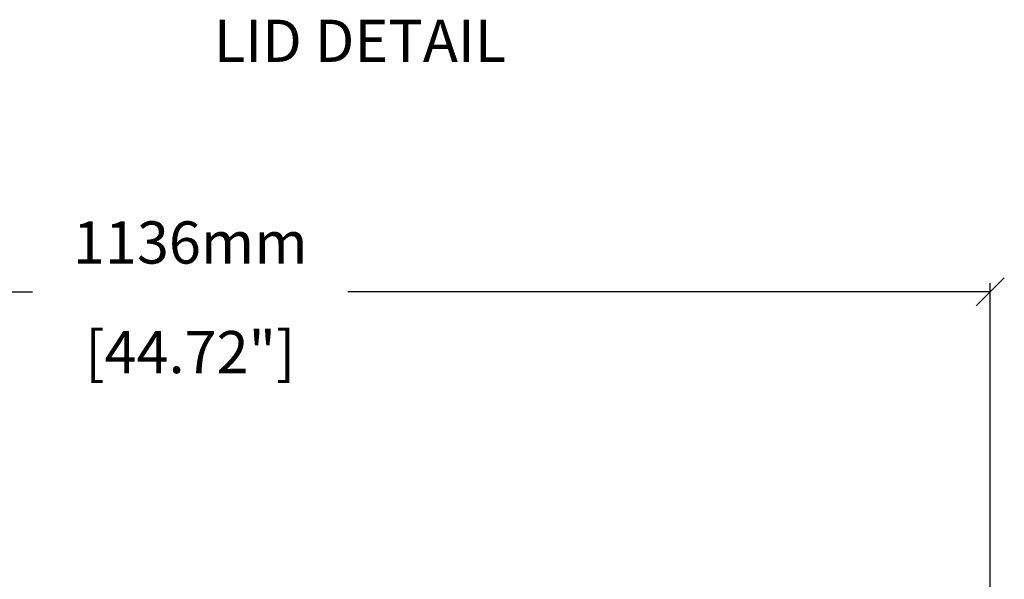
# Model space of a CAD drawing. Extents: x 10282 to 20447, y 928 to 9320.
# Drawn here: x 17077 to 17776, y 1686 to 2083 of the extents above; entities that cross this region are included whole.
import ezdxf

# ---------------------------------------------------------------- set-up
doc = ezdxf.new("R2010")
doc.units = 0
doc.header["$MEASUREMENT"] = 0
doc.layers.get('Defpoints').update_dxf_attribs({"linetype": 'CONTINUOUS'})
doc.layers.add('DIMS', color=5, linetype='CONTINUOUS')
doc.layers.add('TEXT', color=7, linetype='CONTINUOUS')
doc.styles.get("Standard").update_dxf_attribs({"font": 'romans.shx', "oblique": 10, "height": 30})
doc.dimstyles.get("Standard").update_dxf_attribs({"dimtxt": 30, "dimasz": 20, "dimexe": 6, "dimexo": 30, "dimgap": 20, "dimtad": 0, "dimdec": 0, "dimzin": 0, "dimdsep": 46, "dimtxsty": 'Standard', "dimblk": 'OBLIQUE', "dimcen": 5, "dimclrd": 5, "dimclre": 5, "dimclrt": 7, "dimadec": 0, "dimazin": 0, "dimtfac": 1, "dimtdec": 0, "dimtofl": 0, "dimtmove": 0, "dimatfit": 3, "dimfxl": 1, "dimtolj": 1, "dimtzin": 0, "dimarcsym": 0})

# ---------------------------------------------------------------- blocks, each defined once
blk = doc.blocks.new('_Oblique')
at = {"layer": 'DIMS', "color": 0, "lineweight": -2}
blk.add_line((-0.5, -0.5), (0.5, 0.5), dxfattribs=at)
blk = doc.blocks.new('*D24')
at = {"layer": 'Defpoints', "color": 0}
for p in [(17766.18, 1890.15), (16630.27, 1638.44), (17766.18, 1637.48)]:
    blk.add_point(p, dxfattribs=at)
at = {"layer": 'DIMS', "color": 5, "lineweight": -2}
for p, q in [((16630.27, 1668.44), (16630.27, 1896.15)), ((17766.18, 1667.48), (17766.18, 1896.15)), ((16630.27, 1890.15), (17086.25, 1890.15)), ((17766.18, 1890.15), (17310.2, 1890.15))]:
    blk.add_line(p, q, dxfattribs=at)
at = {"layer": 'DIMS', "color": 5, "lineweight": -2, "xscale": 20, "yscale": 20, "zscale": 20, "rotation": 180}
blk.add_blockref('_Oblique', (16630.27, 1890.15), dxfattribs=at)
at = {"layer": 'DIMS', "color": 5, "lineweight": -2, "xscale": 20, "yscale": 20, "zscale": 20}
blk.add_blockref('_Oblique', (17766.18, 1890.15), dxfattribs=at)
at = {"layer": 'DIMS', "color": 7, "char_height": 30, "attachment_point": 5}
for s, insert in [('\\A1;1136mm', (17198.22, 1925.15)), ('\\A1;[44.72"]', (17198.22, 1847.29))]:
    blk.add_mtext(s, dxfattribs=dict(at, insert=insert))

msp = doc.modelspace()

# ---------------------------------------------------------------- texts
at = {"layer": 'TEXT', "oblique": 10}
msp.add_text('%%ULID DETAIL', height=30, dxfattribs=at).set_placement((17215.04, 2053.43))

# ---------------------------------------------------------------- dimensions: what is measured, and where the dimension line sits
at = {"layer": 'DIMS', "color": 1}
dim = msp.add_linear_dim(base=(17766.18, 1890.15), p1=(16630.27, 1638.44), p2=(17766.18, 1637.48), dimstyle='Standard', override={"dimpost": 'mm\\X'}, dxfattribs=at)
dim.commit()
dim.dimension.update_dxf_attribs({"geometry": '*D24', "text_midpoint": (17198.22, 1890.15)})

doc.saveas('drawing.dxf')
